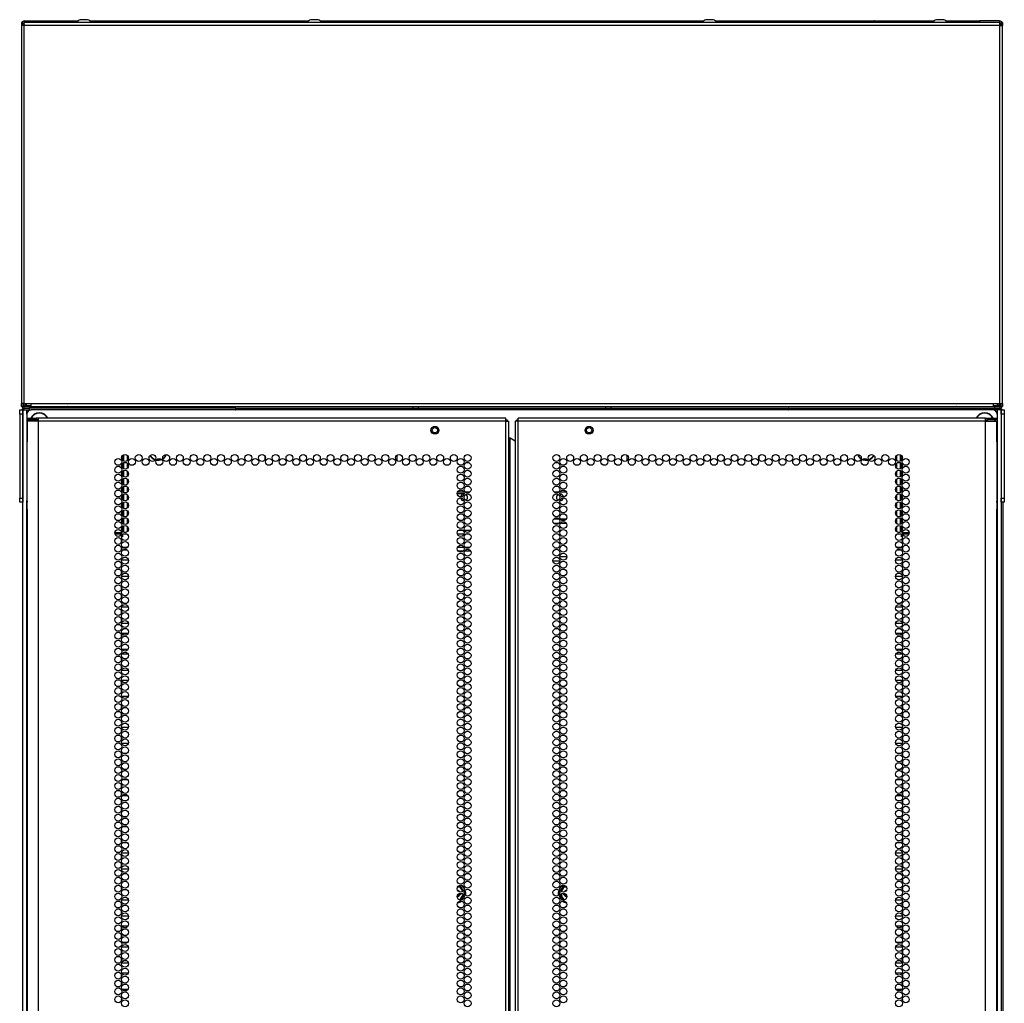
# Model space of a CAD drawing. Extents: x -169 to 90, y -65 to 174.
# Drawn here: x 66 to 90, y 81 to 104 of the extents above; entities that cross this region are included whole.
import ezdxf

# ---------------------------------------------------------------- set-up
doc = ezdxf.new("R2010")
doc.units = 0
doc.header["$MEASUREMENT"] = 0
doc.layers.add('TFR-TRI', color=7, linetype='CONTINUOUS')

msp = doc.modelspace()

# ---------------------------------------------------------------- linework, layer by layer
at = {"layer": 'TFR-TRI', "color": 3, "linetype": 'CONTINUOUS'}
for p, q in [((67.486, 104.309), (67.441, 104.309)), ((67.574, 104.309), (67.486, 104.309)), ((67.618, 104.309), (67.574, 104.309)), ((72.997, 104.309), (72.953, 104.309)), ((73.086, 104.309), (72.997, 104.309)), ((73.13, 104.309), (73.086, 104.309)), ((82.446, 104.309), (82.402, 104.309)), ((82.535, 104.309), (82.446, 104.309)), ((82.579, 104.309), (82.535, 104.309)), ((87.958, 104.309), (87.914, 104.309)), ((88.047, 104.309), (87.958, 104.309)), ((88.091, 104.309), (88.047, 104.309))]:
    msp.add_line(p, q, dxfattribs=at)
at = {"layer": 'TFR-TRI', "color": 46, "linetype": 'CONTINUOUS'}
for p, q in [((66.034, 104.24), (66.034, 104.17)), ((66.073, 104.24), (66.034, 104.24)), ((66.055, 104.17), (66.034, 104.17)), ((66.034, 104.17), (66.034, 95.134)), ((66.105, 104.17), (66.055, 104.17)), ((66.073, 104.24), (66.073, 104.17)), ((66.105, 104.22), (66.105, 104.24)), ((89.427, 104.24), (66.105, 104.24)), ((66.105, 104.17), (66.105, 104.22)), ((89.427, 104.17), (66.105, 104.17)), ((66.105, 95.134), (66.105, 104.17)), ((89.427, 104.22), (89.427, 104.24)), ((89.427, 104.17), (89.427, 104.22)), ((89.427, 95.134), (89.427, 104.17)), ((89.427, 104.17), (89.478, 104.17)), ((89.459, 104.24), (89.459, 104.17)), ((89.498, 104.24), (89.459, 104.24)), ((89.478, 104.17), (89.498, 104.17)), ((89.498, 104.24), (89.498, 104.17)), ((89.498, 95.134), (89.498, 104.17)), ((66.055, 95.134), (66.034, 95.134)), ((66.034, 95.063), (66.034, 95.134)), ((66.105, 95.134), (66.055, 95.134)), ((66.073, 95.134), (66.073, 95.063)), ((66.105, 95.134), (66.262, 95.134)), ((66.262, 95.134), (89.27, 95.134)), ((66.262, 95.134), (66.262, 95.084)), ((89.27, 95.134), (89.27, 95.084)), ((89.27, 95.134), (89.427, 95.134)), ((89.427, 95.134), (89.478, 95.134)), ((89.459, 95.063), (89.459, 95.134)), ((89.478, 95.134), (89.498, 95.134)), ((89.498, 95.134), (89.498, 95.063)), ((66.073, 95.063), (66.034, 95.063)), ((66.262, 95.084), (66.262, 95.063)), ((66.262, 95.063), (89.27, 95.063)), ((89.27, 95.084), (89.27, 95.063)), ((89.498, 95.063), (89.459, 95.063))]:
    msp.add_line(p, q, dxfattribs=at)
at = {"layer": 'TFR-TRI', "color": 173, "linetype": 'CONTINUOUS'}
for p, q in [((66.073, 104.209), (66.077, 104.209)), ((66.083, 104.209), (66.077, 104.209)), ((66.077, 104.209), (66.077, 104.17)), ((66.1, 104.209), (66.083, 104.209)), ((66.091, 104.209), (66.097, 104.244)), ((66.105, 104.209), (66.1, 104.209)), ((66.1, 104.209), (66.1, 104.201)), ((66.108, 104.24), (66.108, 104.28)), ((66.108, 104.28), (66.581, 104.28)), ((66.581, 104.28), (66.587, 104.28)), ((66.581, 104.24), (66.581, 104.28)), ((66.587, 104.24), (66.587, 104.28)), ((66.587, 104.28), (67.389, 104.28)), ((67.67, 104.28), (69.096, 104.28)), ((69.096, 104.28), (69.115, 104.28)), ((69.096, 104.28), (69.096, 104.24)), ((69.115, 104.24), (69.115, 104.28)), ((69.115, 104.28), (72.901, 104.28)), ((73.182, 104.28), (82.35, 104.28)), ((82.631, 104.28), (86.418, 104.28)), ((86.437, 104.28), (86.418, 104.28)), ((86.418, 104.28), (86.418, 104.24)), ((86.437, 104.24), (86.437, 104.28)), ((86.437, 104.28), (87.862, 104.28)), ((88.143, 104.28), (88.945, 104.28)), ((88.951, 104.28), (88.945, 104.28)), ((88.945, 104.28), (88.945, 104.24)), ((89.424, 104.28), (88.951, 104.28)), ((88.951, 104.28), (88.951, 104.24)), ((89.424, 104.28), (89.424, 104.24)), ((89.427, 104.209), (89.432, 104.209)), ((89.432, 104.201), (89.432, 104.209)), ((89.432, 104.209), (89.449, 104.209)), ((89.441, 104.209), (89.435, 104.244)), ((89.449, 104.209), (89.455, 104.209)), ((89.455, 104.17), (89.455, 104.209)), ((89.455, 104.209), (89.459, 104.209)), ((66.077, 95.134), (66.077, 95.101)), ((89.455, 95.101), (89.455, 95.134)), ((66.077, 95.089), (66.073, 95.089)), ((66.073, 13.588), (66.073, 94.979)), ((66.073, 94.979), (66.101, 94.979)), ((66.077, 95.101), (66.077, 95.089)), ((66.08, 95.089), (66.077, 95.089)), ((66.088, 95.089), (66.08, 95.089)), ((66.101, 94.979), (66.168, 94.979)), ((66.168, 94.88), (66.168, 94.979)), ((66.168, 94.979), (66.266, 94.979)), ((89.364, 94.979), (89.266, 94.979)), ((89.364, 94.979), (89.364, 94.88)), ((89.431, 94.979), (89.364, 94.979)), ((89.459, 94.979), (89.431, 94.979)), ((89.444, 95.089), (89.452, 95.089)), ((89.452, 95.089), (89.455, 95.089)), ((89.455, 95.089), (89.455, 95.101)), ((89.459, 95.089), (89.455, 95.089)), ((89.459, 94.979), (89.459, 13.588)), ((66.168, 13.686), (66.168, 92.813)), ((89.364, 92.813), (89.364, 13.686))]:
    msp.add_line(p, q, dxfattribs=at)
at = {"layer": 'TFR-TRI', "color": 44, "linetype": 'CONTINUOUS'}
for p, q in [((66.088, 104.201), (66.105, 104.201)), ((66.088, 104.201), (66.088, 104.193)), ((66.088, 104.193), (66.088, 104.17)), ((89.427, 104.201), (89.444, 104.201)), ((89.444, 104.201), (89.444, 104.193)), ((89.444, 104.193), (89.444, 104.17)), ((66.088, 95.089), (66.088, 95.134)), ((66.127, 95.089), (66.127, 95.134)), ((66.159, 95.089), (66.159, 95.134)), ((89.373, 95.089), (89.373, 95.134)), ((89.405, 95.134), (89.405, 95.089)), ((89.444, 95.089), (89.444, 95.134)), ((66.088, 95.089), (66.127, 95.089)), ((66.105, 95.058), (66.139, 95.058)), ((66.105, 95.018), (66.105, 95.058)), ((66.137, 95.089), (66.127, 95.089)), ((66.159, 95.089), (66.137, 95.089)), ((66.139, 95.058), (66.223, 95.058)), ((66.159, 95.089), (66.262, 95.089)), ((66.159, 95.089), (66.159, 95.067)), ((66.159, 95.067), (66.159, 95.058)), ((66.223, 95.058), (75.404, 95.058)), ((66.223, 95.058), (66.223, 95.018)), ((71.16, 95.018), (71.155, 95.018)), ((75.404, 95.018), (75.404, 95.058)), ((75.404, 95.058), (75.487, 95.058)), ((75.487, 95.058), (75.522, 95.058)), ((75.522, 95.058), (80.01, 95.058)), ((75.522, 95.058), (75.522, 95.018)), ((80.01, 95.058), (80.045, 95.058)), ((80.01, 95.018), (80.01, 95.058)), ((80.045, 95.058), (80.128, 95.058)), ((80.128, 95.058), (89.309, 95.058)), ((80.128, 95.058), (80.128, 95.018)), ((84.377, 95.018), (84.372, 95.018)), ((89.27, 95.089), (89.373, 95.089)), ((89.309, 95.058), (89.393, 95.058)), ((89.309, 95.018), (89.309, 95.058)), ((89.373, 95.089), (89.395, 95.089)), ((89.373, 95.089), (89.373, 95.067)), ((89.373, 95.067), (89.373, 95.058)), ((89.393, 95.058), (89.427, 95.058)), ((89.395, 95.089), (89.405, 95.089)), ((89.444, 95.089), (89.405, 95.089)), ((89.427, 95.058), (89.427, 95.018))]:
    msp.add_line(p, q, dxfattribs=at)
at = {"layer": 'TFR-TRI', "color": 124, "linetype": 'CONTINUOUS'}
for p, q in [((65.994, 94.95), (65.994, 94.979)), ((65.994, 94.979), (66.073, 94.979)), ((65.994, 94.881), (65.994, 94.95)), ((65.994, 94.881), (65.994, 92.873)), ((66.073, 94.881), (65.994, 94.881)), ((66.073, 94.979), (66.073, 94.95)), ((66.073, 94.95), (66.073, 94.881)), ((66.073, 94.881), (66.073, 92.873)), ((89.459, 94.979), (89.538, 94.979)), ((89.459, 94.95), (89.459, 94.979)), ((89.459, 94.881), (89.459, 94.95)), ((89.538, 94.881), (89.459, 94.881)), ((89.459, 94.881), (89.459, 92.873)), ((89.538, 94.979), (89.538, 94.95)), ((89.538, 94.95), (89.538, 94.881)), ((89.538, 94.881), (89.538, 92.873)), ((65.994, 92.803), (65.994, 92.873)), ((65.994, 92.873), (66.073, 92.873)), ((65.994, 92.774), (65.994, 92.803)), ((66.073, 92.774), (65.994, 92.774)), ((66.073, 92.873), (66.073, 92.803)), ((66.073, 92.803), (66.073, 92.774)), ((89.459, 92.873), (89.538, 92.873)), ((89.459, 92.803), (89.459, 92.873)), ((89.459, 92.774), (89.459, 92.803)), ((89.538, 92.774), (89.459, 92.774)), ((89.538, 92.873), (89.538, 92.803)), ((89.538, 92.803), (89.538, 92.774))]:
    msp.add_line(p, q, dxfattribs=at)
at = {"layer": 'TFR-TRI', "color": 83, "linetype": 'CONTINUOUS'}
for p, q in [((66.105, 94.979), (66.105, 95.018)), ((66.105, 95.018), (66.139, 95.018)), ((66.139, 95.018), (66.223, 95.018)), ((71.155, 95.018), (66.223, 95.018)), ((66.223, 95.018), (66.223, 94.979)), ((71.155, 95.018), (71.155, 94.979)), ((84.377, 95.018), (89.309, 95.018)), ((84.377, 94.979), (84.377, 95.018)), ((89.309, 95.018), (89.393, 95.018)), ((89.309, 94.979), (89.309, 95.018)), ((89.393, 95.018), (89.427, 95.018)), ((89.427, 95.018), (89.427, 94.979))]:
    msp.add_line(p, q, dxfattribs=at)
at = {"layer": 'TFR-TRI', "color": 183, "linetype": 'CONTINUOUS'}
for p, q in [((66.108, 95.066), (66.108, 95.089)), ((66.108, 95.058), (66.108, 95.066)), ((89.424, 95.066), (89.424, 95.089)), ((89.424, 95.058), (89.424, 95.066))]:
    msp.add_line(p, q, dxfattribs=at)
at = {"layer": 'TFR-TRI', "color": 215, "linetype": 'CONTINUOUS'}
for p, q in [((66.168, 94.881), (66.168, 92.814)), ((89.266, 94.979), (66.266, 94.979)), ((89.364, 94.881), (89.364, 92.814)), ((71.861, 93.79), (71.861, 93.875)), ((75.01, 93.894), (75.01, 93.771)), ((80.522, 93.771), (80.522, 93.894)), ((83.672, 93.875), (83.672, 93.79)), ((76.617, 93.01), (76.462, 93.01)), ((76.752, 93.01), (76.654, 93.01)), ((78.878, 93.01), (78.78, 93.01)), ((79.07, 93.01), (78.915, 93.01))]:
    msp.add_line(p, q, dxfattribs=at)
at = {"layer": 'TFR-TRI', "color": 150, "linetype": 'CONTINUOUS'}
for p, q in [((71.16, 95.018), (84.372, 95.018)), ((71.16, 94.979), (71.16, 95.018)), ((84.372, 94.979), (84.372, 95.018))]:
    msp.add_line(p, q, dxfattribs=at)
at = {"layer": 'TFR-TRI', "color": 22, "linetype": 'CONTINUOUS'}
for p, q in [((66.172, 94.781), (66.235, 94.781)), ((66.172, 94.741), (66.172, 94.781)), ((66.235, 94.741), (66.172, 94.741)), ((66.208, 94.71), (66.172, 94.71)), ((66.172, 94.71), (66.172, 94.282)), ((66.309, 94.71), (66.208, 94.71)), ((66.235, 94.781), (66.388, 94.781)), ((66.388, 94.741), (66.235, 94.741)), ((66.447, 94.71), (66.309, 94.71)), ((66.447, 94.781), (66.388, 94.781)), ((66.388, 94.781), (66.388, 94.741)), ((66.447, 94.741), (66.388, 94.741)), ((66.447, 94.76), (66.447, 94.781)), ((77.616, 94.781), (66.447, 94.781)), ((66.447, 94.71), (66.447, 94.76)), ((77.616, 94.71), (66.447, 94.71)), ((66.447, 12.995), (66.447, 94.71)), ((77.616, 94.76), (77.616, 94.781)), ((77.616, 94.71), (77.616, 94.76)), ((77.616, 12.995), (77.616, 94.71)), ((77.616, 94.71), (77.667, 94.71)), ((77.667, 94.71), (77.687, 94.71)), ((77.687, 12.995), (77.687, 94.71)), ((77.866, 94.71), (77.845, 94.71)), ((77.845, 94.71), (77.845, 12.995)), ((77.916, 94.71), (77.866, 94.71)), ((77.916, 94.76), (77.916, 94.781)), ((89.085, 94.781), (77.916, 94.781)), ((77.916, 94.71), (77.916, 94.76)), ((89.085, 94.71), (77.916, 94.71)), ((77.916, 12.995), (77.916, 94.71)), ((89.085, 94.76), (89.085, 94.781)), ((89.085, 94.781), (89.144, 94.781)), ((89.085, 94.71), (89.085, 94.76)), ((89.085, 94.741), (89.144, 94.741)), ((89.085, 12.995), (89.085, 94.71)), ((89.085, 94.71), (89.223, 94.71)), ((89.144, 94.781), (89.297, 94.781)), ((89.144, 94.741), (89.144, 94.781)), ((89.297, 94.741), (89.144, 94.741)), ((89.223, 94.71), (89.324, 94.71)), ((89.297, 94.781), (89.361, 94.781)), ((89.361, 94.741), (89.297, 94.741)), ((89.324, 94.71), (89.361, 94.71)), ((89.361, 94.781), (89.361, 94.741)), ((89.361, 94.282), (89.361, 94.71)), ((66.172, 94.282), (66.172, 94.265)), ((66.172, 94.265), (66.174, 94.243)), ((66.174, 94.243), (66.174, 94.214)), ((66.174, 92.604), (66.174, 94.214)), ((77.687, 94.316), (77.697, 94.316)), ((77.697, 94.316), (77.719, 94.316)), ((77.719, 13.389), (77.719, 94.316)), ((77.719, 94.316), (77.845, 94.243)), ((89.358, 94.24), (89.36, 94.263)), ((89.358, 94.214), (89.358, 94.24)), ((89.358, 94.214), (89.358, 92.604)), ((89.36, 94.263), (89.361, 94.282)), ((66.174, 92.578), (66.172, 92.555)), ((66.172, 92.555), (66.172, 92.535)), ((66.172, 92.535), (66.172, 12.995)), ((66.174, 92.604), (66.174, 92.578)), ((89.358, 92.575), (89.358, 92.604)), ((89.36, 92.552), (89.358, 92.575)), ((89.361, 92.535), (89.36, 92.552)), ((89.361, 12.995), (89.361, 92.535))]:
    msp.add_line(p, q, dxfattribs=at)
at = {"layer": 'TFR-TRI', "color": 58, "linetype": 'CONTINUOUS'}
for p, q in [((77.616, 94.741), (77.639, 94.741)), ((77.639, 94.741), (77.648, 94.741)), ((77.648, 94.741), (77.648, 94.709)), ((77.884, 94.709), (77.884, 94.741)), ((77.884, 94.741), (77.893, 94.741)), ((77.893, 94.741), (77.916, 94.741))]:
    msp.add_line(p, q, dxfattribs=at)
at = {"layer": 'TFR-TRI', "color": 151, "linetype": 'CONTINUOUS'}
for p, q in [((68.455, 93.775), (68.455, 93.891)), ((68.486, 93.755), (68.486, 93.911)), ((68.486, 93.566), (68.486, 93.722)), ((68.565, 93.898), (68.565, 93.768)), ((68.565, 93.709), (68.565, 93.579)), ((86.967, 93.768), (86.967, 93.898)), ((86.967, 93.579), (86.967, 93.709)), ((87.046, 93.911), (87.046, 93.755)), ((87.046, 93.722), (87.046, 93.566)), ((87.077, 93.775), (87.077, 93.891)), ((68.455, 93.586), (68.455, 93.702)), ((68.455, 93.397), (68.455, 93.513)), ((68.486, 93.377), (68.486, 93.533)), ((68.565, 93.52), (68.565, 93.39)), ((86.967, 93.39), (86.967, 93.52)), ((87.046, 93.533), (87.046, 93.377)), ((87.077, 93.586), (87.077, 93.702)), ((87.077, 93.397), (87.077, 93.513)), ((68.455, 93.208), (68.455, 93.324)), ((68.486, 93.188), (68.486, 93.344)), ((68.565, 93.331), (68.565, 93.201)), ((86.967, 93.201), (86.967, 93.331)), ((87.046, 93.344), (87.046, 93.188)), ((87.077, 93.208), (87.077, 93.324)), ((68.455, 93.019), (68.455, 93.135)), ((68.486, 92.999), (68.486, 93.155)), ((68.565, 93.142), (68.565, 93.012)), ((86.967, 93.012), (86.967, 93.142)), ((87.046, 93.155), (87.046, 92.999)), ((87.077, 93.019), (87.077, 93.135)), ((68.455, 92.83), (68.455, 92.946)), ((68.486, 92.81), (68.486, 92.966)), ((68.486, 92.621), (68.486, 92.777)), ((68.565, 92.953), (68.565, 92.823)), ((68.565, 92.764), (68.565, 92.634)), ((86.967, 92.823), (86.967, 92.953)), ((86.967, 92.634), (86.967, 92.764)), ((87.046, 92.966), (87.046, 92.81)), ((87.046, 92.777), (87.046, 92.621)), ((87.077, 92.83), (87.077, 92.946)), ((68.455, 92.641), (68.455, 92.757)), ((68.455, 92.452), (68.455, 92.568)), ((68.486, 92.432), (68.486, 92.588)), ((68.565, 92.575), (68.565, 92.445)), ((86.967, 92.445), (86.967, 92.575)), ((87.046, 92.588), (87.046, 92.432)), ((87.077, 92.641), (87.077, 92.757)), ((87.077, 92.452), (87.077, 92.568)), ((68.455, 92.263), (68.455, 92.379)), ((68.486, 92.243), (68.486, 92.399)), ((68.565, 92.386), (68.565, 92.256)), ((86.967, 92.256), (86.967, 92.386)), ((87.046, 92.399), (87.046, 92.243)), ((87.077, 92.263), (87.077, 92.379)), ((68.455, 92.074), (68.455, 92.19)), ((68.486, 92.054), (68.486, 92.21)), ((68.565, 92.197), (68.565, 92.067)), ((86.967, 92.067), (86.967, 92.197)), ((87.046, 92.21), (87.046, 92.054)), ((87.077, 92.074), (87.077, 92.19)), ((68.269, 92.052), (68.432, 92.052)), ((68.269, 92.021), (68.431, 92.021)), ((68.455, 91.942), (68.431, 91.942)), ((68.455, 92.001), (68.455, 91.942)), ((68.536, 92.052), (68.492, 92.052)), ((87.04, 92.052), (86.996, 92.052)), ((87.077, 91.942), (87.077, 92.001)), ((87.101, 91.942), (87.077, 91.942)), ((87.1, 92.052), (87.263, 92.052)), ((87.101, 92.021), (87.263, 92.021)), ((76.48, 83.589), (76.524, 83.589)), ((76.524, 83.589), (76.525, 83.589)), ((76.525, 83.589), (76.535, 83.587)), ((76.535, 83.587), (76.543, 83.582)), ((76.543, 83.582), (76.549, 83.574)), ((78.983, 83.575), (78.99, 83.583)), ((78.99, 83.583), (78.999, 83.587)), ((78.999, 83.587), (79.008, 83.589)), ((79.008, 83.589), (79.038, 83.589)), ((79.038, 83.589), (79.054, 83.589)), ((76.529, 83.568), (76.465, 83.569)), ((76.469, 83.576), (76.525, 83.576)), ((76.522, 83.397), (76.501, 83.397)), ((76.522, 83.397), (76.529, 83.397)), ((76.525, 83.576), (76.527, 83.574)), ((76.527, 83.574), (76.529, 83.568)), ((76.529, 83.568), (76.535, 83.57)), ((76.555, 83.524), (76.529, 83.568)), ((76.529, 83.397), (76.537, 83.398)), ((76.535, 83.57), (76.538, 83.569)), ((76.537, 83.398), (76.545, 83.403)), ((76.538, 83.569), (76.581, 83.493)), ((76.545, 83.403), (76.55, 83.41)), ((76.549, 83.574), (76.564, 83.548)), ((76.614, 83.378), (76.549, 83.266)), ((76.55, 83.41), (76.552, 83.417)), ((76.552, 83.417), (76.552, 83.425)), ((76.575, 83.489), (76.555, 83.524)), ((76.564, 83.548), (76.602, 83.482)), ((76.569, 83.34), (76.601, 83.398)), ((76.587, 83.468), (76.575, 83.489)), ((76.606, 83.39), (76.576, 83.337)), ((76.581, 83.493), (76.594, 83.472)), ((76.621, 83.449), (76.63, 83.435)), ((76.63, 83.435), (76.63, 83.434)), ((76.63, 83.434), (76.633, 83.424)), ((76.633, 83.414), (76.63, 83.405)), ((76.633, 83.424), (76.633, 83.414)), ((78.899, 83.426), (78.902, 83.435)), ((78.899, 83.416), (78.899, 83.426)), ((78.902, 83.406), (78.899, 83.416)), ((78.902, 83.435), (78.91, 83.447)), ((78.902, 83.405), (78.902, 83.406)), ((78.968, 83.292), (78.918, 83.378)), ((78.951, 83.347), (78.926, 83.389)), ((78.929, 83.481), (78.983, 83.574)), ((78.931, 83.397), (78.957, 83.351)), ((78.939, 83.473), (78.956, 83.503)), ((78.963, 83.5), (78.945, 83.468)), ((78.994, 83.271), (78.951, 83.347)), ((78.956, 83.503), (78.994, 83.569)), ((78.957, 83.351), (78.977, 83.316)), ((79.004, 83.568), (78.963, 83.5)), ((78.981, 83.426), (78.98, 83.423)), ((78.98, 83.423), (78.98, 83.415)), ((78.98, 83.415), (78.983, 83.409)), ((78.983, 83.574), (78.983, 83.575)), ((78.983, 83.409), (78.987, 83.403)), ((78.987, 83.403), (78.993, 83.399)), ((78.993, 83.399), (79, 83.397)), ((78.994, 83.569), (78.997, 83.57)), ((78.997, 83.57), (79.004, 83.568)), ((79, 83.397), (79.003, 83.397)), ((79.003, 83.397), (79.01, 83.397)), ((79.005, 83.574), (79.004, 83.568)), ((79.055, 83.569), (79.004, 83.568)), ((79.007, 83.576), (79.005, 83.574)), ((79.007, 83.576), (79.062, 83.576)), ((79.031, 83.397), (79.01, 83.397)), ((79.067, 83.569), (79.055, 83.569)), ((76.501, 83.272), (76.529, 83.272)), ((76.527, 83.266), (76.525, 83.264)), ((76.529, 83.272), (76.527, 83.266)), ((76.529, 83.272), (76.569, 83.34)), ((76.529, 83.272), (76.535, 83.27)), ((76.535, 83.27), (76.538, 83.271)), ((76.576, 83.337), (76.538, 83.271)), ((78.983, 83.266), (78.968, 83.292)), ((78.977, 83.316), (79.004, 83.272)), ((78.985, 83.263), (78.983, 83.266)), ((78.994, 83.271), (78.997, 83.27)), ((78.997, 83.27), (79.004, 83.272)), ((79.004, 83.272), (79.029, 83.272)), ((79.004, 83.272), (79.005, 83.266)), ((79.005, 83.266), (79.007, 83.264))]:
    msp.add_line(p, q, dxfattribs=at)
at = {"layer": 'TFR-TRI', "color": 252, "linetype": 'CONTINUOUS'}
for p, q in [((76.671, 93.007), (76.668, 93.01)), ((76.67, 93.001), (76.671, 93.007)), ((76.672, 93.01), (76.671, 93.007)), ((76.621, 92.971), (76.457, 92.971))]:
    msp.add_line(p, q, dxfattribs=at)
at = {"layer": 'TFR-TRI', "color": 155, "linetype": 'CONTINUOUS'}
for p, q in [((68.565, 92.885), (68.597, 92.885)), ((68.57, 92.638), (68.565, 92.638)), ((68.565, 92.261), (68.57, 92.261)), ((68.424, 91.887), (68.424, 91.81)), ((68.559, 92.012), (68.469, 92.012)), ((68.424, 91.698), (68.424, 91.635)), ((68.424, 91.635), (68.429, 91.635)), ((68.469, 91.635), (68.559, 91.635)), ((68.596, 91.386), (68.432, 91.386)), ((68.424, 91.32), (68.424, 91.243)), ((68.424, 91.131), (68.424, 91.054)), ((68.432, 90.888), (68.424, 90.888)), ((68.424, 90.888), (68.424, 90.865)), ((68.432, 91.009), (68.596, 91.009)), ((68.538, 90.888), (68.49, 90.888)), ((68.424, 90.753), (68.424, 90.677)), ((68.424, 90.564), (68.424, 90.511)), ((68.424, 90.511), (68.432, 90.511)), ((68.491, 90.511), (68.537, 90.511)), ((68.424, 90.186), (68.424, 90.11)), ((68.594, 90.262), (68.434, 90.262)), ((68.424, 89.997), (68.424, 89.921)), ((68.434, 89.885), (68.594, 89.885)), ((68.424, 89.619), (68.424, 89.543)), ((68.587, 89.636), (68.441, 89.636)), ((68.424, 89.43), (68.424, 89.354)), ((68.441, 89.259), (68.587, 89.259)), ((68.424, 89.052), (68.424, 88.976)), ((68.591, 89.138), (68.437, 89.138)), ((68.424, 88.863), (68.424, 88.787)), ((68.437, 88.761), (68.591, 88.761)), ((68.424, 88.485), (68.424, 88.409)), ((68.424, 88.296), (68.424, 88.22)), ((68.591, 88.512), (68.437, 88.512)), ((68.437, 88.135), (68.591, 88.135)), ((68.433, 87.886), (68.424, 87.886)), ((68.424, 87.886), (68.424, 87.842)), ((68.424, 87.729), (68.424, 87.653)), ((68.424, 87.54), (68.424, 87.509)), ((68.424, 87.509), (68.433, 87.509)), ((68.424, 87.351), (68.424, 87.275)), ((68.594, 87.388), (68.434, 87.388)), ((68.424, 87.162), (68.424, 87.086)), ((68.434, 87.011), (68.594, 87.011)), ((68.431, 86.762), (68.424, 86.762)), ((68.424, 86.762), (68.424, 86.708)), ((68.54, 86.762), (68.488, 86.762)), ((68.424, 86.595), (68.424, 86.519)), ((68.424, 86.406), (68.424, 86.385)), ((68.424, 86.385), (68.431, 86.385)), ((68.487, 86.385), (68.541, 86.385)), ((68.424, 86.029), (68.424, 85.952)), ((68.579, 86.136), (68.449, 86.136)), ((68.424, 85.84), (68.424, 85.763)), ((68.45, 85.759), (68.579, 85.759)), ((68.429, 85.638), (68.424, 85.638)), ((68.424, 85.638), (68.424, 85.574)), ((68.56, 85.638), (68.468, 85.638)), ((68.424, 85.462), (68.424, 85.385)), ((68.424, 85.273), (68.424, 85.261)), ((68.424, 85.261), (68.429, 85.261)), ((68.467, 85.261), (68.561, 85.261)), ((68.426, 85.012), (68.424, 85.012)), ((68.424, 85.012), (68.424, 85.007)), ((68.569, 85.012), (68.459, 85.012)), ((68.424, 84.895), (68.424, 84.818)), ((68.424, 84.706), (68.424, 84.635)), ((68.424, 84.635), (68.426, 84.635)), ((68.459, 84.635), (68.569, 84.635)), ((68.424, 84.328), (68.424, 84.251)), ((68.597, 84.386), (68.431, 84.386)), ((68.424, 84.139), (68.424, 84.062)), ((68.43, 83.888), (68.424, 83.888)), ((68.424, 83.888), (68.424, 83.873)), ((68.431, 84.009), (68.597, 84.009)), ((68.556, 83.888), (68.472, 83.888)), ((68.424, 83.761), (68.424, 83.684)), ((68.424, 83.572), (68.424, 83.511)), ((68.424, 83.511), (68.43, 83.511)), ((68.472, 83.511), (68.556, 83.511)), ((68.424, 83.194), (68.424, 83.117)), ((68.596, 83.262), (68.432, 83.262)), ((68.424, 83.005), (68.424, 82.929)), ((68.432, 82.885), (68.596, 82.885)), ((68.424, 82.627), (68.424, 82.551)), ((68.424, 82.438), (68.424, 82.362)), ((68.582, 82.636), (68.446, 82.636)), ((68.446, 82.259), (68.582, 82.259)), ((68.424, 82.06), (68.424, 81.984)), ((68.594, 82.138), (68.434, 82.138)), ((68.424, 81.871), (68.424, 81.795)), ((68.434, 81.761), (68.594, 81.761)), ((68.424, 81.493), (68.424, 81.417)), ((68.588, 81.512), (68.44, 81.512)), ((68.424, 81.304), (68.424, 81.228)), ((68.44, 81.135), (68.588, 81.135)), ((68.433, 80.886), (68.424, 80.886)), ((68.424, 80.886), (68.424, 80.85))]:
    msp.add_line(p, q, dxfattribs=at)
at = {"layer": 'TFR-TRI', "color": 253, "linetype": 'CONTINUOUS'}
for p, q in [((86.967, 92.885), (86.935, 92.885)), ((86.967, 92.638), (86.962, 92.638)), ((86.962, 92.261), (86.967, 92.261)), ((87.063, 92.012), (86.973, 92.012)), ((87.108, 91.81), (87.108, 91.887)), ((86.973, 91.635), (87.063, 91.635)), ((87.103, 91.635), (87.108, 91.635)), ((87.108, 91.635), (87.108, 91.698)), ((87.1, 91.386), (86.936, 91.386)), ((87.108, 91.243), (87.108, 91.32)), ((87.108, 91.054), (87.108, 91.131)), ((86.936, 91.009), (87.1, 91.009)), ((87.042, 90.888), (86.994, 90.888)), ((87.108, 90.888), (87.101, 90.888)), ((87.108, 90.865), (87.108, 90.888)), ((87.108, 90.677), (87.108, 90.753)), ((86.995, 90.511), (87.041, 90.511)), ((87.1, 90.511), (87.108, 90.511)), ((87.108, 90.511), (87.108, 90.564)), ((87.098, 90.262), (86.938, 90.262)), ((87.108, 90.11), (87.108, 90.186)), ((87.108, 89.921), (87.108, 89.997)), ((86.938, 89.885), (87.098, 89.885)), ((87.091, 89.636), (86.945, 89.636)), ((87.108, 89.543), (87.108, 89.619)), ((86.945, 89.259), (87.091, 89.259)), ((87.108, 89.354), (87.108, 89.43)), ((87.095, 89.138), (86.941, 89.138)), ((87.108, 88.976), (87.108, 89.052)), ((86.941, 88.761), (87.095, 88.761)), ((87.108, 88.787), (87.108, 88.863)), ((87.095, 88.512), (86.941, 88.512)), ((87.108, 88.409), (87.108, 88.485)), ((87.108, 88.22), (87.108, 88.296)), ((86.941, 88.135), (87.095, 88.135)), ((87.108, 87.886), (87.099, 87.886)), ((87.108, 87.842), (87.108, 87.886)), ((87.108, 87.653), (87.108, 87.729)), ((87.098, 87.388), (86.938, 87.388)), ((87.099, 87.509), (87.108, 87.509)), ((87.108, 87.509), (87.108, 87.54)), ((87.108, 87.275), (87.108, 87.351)), ((87.108, 87.086), (87.108, 87.162)), ((86.938, 87.011), (87.098, 87.011)), ((87.044, 86.762), (86.992, 86.762)), ((87.108, 86.762), (87.101, 86.762)), ((87.108, 86.708), (87.108, 86.762)), ((87.108, 86.519), (87.108, 86.595)), ((87.108, 86.385), (87.108, 86.406)), ((86.991, 86.385), (87.045, 86.385)), ((87.101, 86.385), (87.108, 86.385)), ((87.083, 86.136), (86.953, 86.136)), ((87.108, 85.952), (87.108, 86.029)), ((86.954, 85.759), (87.082, 85.759)), ((87.108, 85.763), (87.108, 85.84)), ((87.064, 85.638), (86.972, 85.638)), ((87.108, 85.638), (87.103, 85.638)), ((87.108, 85.574), (87.108, 85.638)), ((86.971, 85.261), (87.065, 85.261)), ((87.103, 85.261), (87.108, 85.261)), ((87.108, 85.385), (87.108, 85.462)), ((87.108, 85.261), (87.108, 85.273)), ((87.073, 85.012), (86.963, 85.012)), ((87.108, 85.012), (87.106, 85.012)), ((87.108, 85.007), (87.108, 85.012)), ((87.108, 84.818), (87.108, 84.895)), ((86.963, 84.635), (87.073, 84.635)), ((87.106, 84.635), (87.108, 84.635)), ((87.108, 84.635), (87.108, 84.706)), ((87.101, 84.386), (86.935, 84.386)), ((87.108, 84.251), (87.108, 84.328)), ((87.108, 84.062), (87.108, 84.139)), ((86.935, 84.009), (87.101, 84.009)), ((87.06, 83.888), (86.976, 83.888)), ((87.108, 83.888), (87.102, 83.888)), ((87.108, 83.873), (87.108, 83.888)), ((87.108, 83.684), (87.108, 83.761)), ((86.976, 83.511), (87.06, 83.511)), ((87.102, 83.511), (87.108, 83.511)), ((87.108, 83.511), (87.108, 83.572)), ((87.1, 83.262), (86.936, 83.262)), ((87.108, 83.117), (87.108, 83.194)), ((86.936, 82.885), (87.1, 82.885)), ((87.108, 82.929), (87.108, 83.005)), ((87.086, 82.636), (86.95, 82.636)), ((87.108, 82.551), (87.108, 82.627)), ((87.108, 82.362), (87.108, 82.438)), ((86.95, 82.259), (87.086, 82.259)), ((87.098, 82.138), (86.938, 82.138)), ((87.108, 81.984), (87.108, 82.06)), ((86.938, 81.761), (87.098, 81.761)), ((87.108, 81.795), (87.108, 81.871)), ((87.092, 81.512), (86.944, 81.512)), ((87.108, 81.417), (87.108, 81.493)), ((87.108, 81.228), (87.108, 81.304)), ((86.944, 81.135), (87.092, 81.135)), ((87.108, 80.886), (87.099, 80.886)), ((87.108, 80.85), (87.108, 80.886))]:
    msp.add_line(p, q, dxfattribs=at)
at = {"layer": 'TFR-TRI', "color": 11, "linetype": 'CONTINUOUS'}
msp.add_line((89.509, 13.61), (89.509, 92.773), dxfattribs=at)
at = {"layer": 'TFR-TRI', "color": 140, "linetype": 'CONTINUOUS'}
for p, q in [((78.895, 92.37), (78.763, 92.37)), ((79.062, 92.37), (78.924, 92.37)), ((78.76, 92.276), (78.898, 92.276)), ((78.926, 92.276), (79.059, 92.276)), ((78.747, 91.37), (78.912, 91.37)), ((79.075, 91.465), (78.91, 91.465))]:
    msp.add_line(p, q, dxfattribs=at)
at = {"layer": 'TFR-TRI', "color": 12, "linetype": 'CONTINUOUS'}
for p, q in [((76.492, 92.105), (76.587, 92.105)), ((76.625, 92.105), (76.781, 92.105)), ((68.562, 92.011), (68.467, 92.011)), ((76.618, 92.011), (76.461, 92.011)), ((76.751, 92.011), (76.656, 92.011)), ((87.065, 92.011), (86.97, 92.011)), ((68.452, 91.7), (68.577, 91.7)), ((76.467, 91.7), (76.612, 91.7)), ((76.602, 91.605), (76.477, 91.605)), ((76.776, 91.605), (76.631, 91.605)), ((76.641, 91.7), (76.766, 91.7)), ((86.955, 91.7), (87.08, 91.7))]:
    msp.add_line(p, q, dxfattribs=at)
at = {"layer": 'TFR-TRI', "color": 5, "linetype": 'CONTINUOUS'}
for centre, radius in [((75.923, 94.493), 0.094), ((75.923, 94.493), 0.064), ((79.609, 94.493), 0.094), ((79.609, 94.493), 0.064)]:
    msp.add_circle(centre, radius, dxfattribs=at)
at = {"layer": 'TFR-TRI', "color": 22, "linetype": 'CONTINUOUS'}
for centre in [(68.35, 93.738), (68.514, 93.833), (68.514, 93.644), (68.678, 93.738), (68.842, 93.833), (69.005, 93.738), (69.169, 93.833), (69.333, 93.738), (69.497, 93.833), (69.66, 93.738), (69.824, 93.833), (69.988, 93.738), (70.152, 93.833), (70.316, 93.738), (70.479, 93.833), (70.643, 93.738), (70.807, 93.833), (70.971, 93.738), (71.135, 93.833), (71.298, 93.738), (71.462, 93.833), (71.626, 93.738), (71.79, 93.833), (71.953, 93.738), (72.117, 93.833), (72.281, 93.738), (72.445, 93.833), (72.609, 93.738), (72.772, 93.833), (72.936, 93.738), (73.1, 93.833), (73.264, 93.738), (73.427, 93.833), (73.591, 93.738), (73.755, 93.833), (73.919, 93.738), (74.083, 93.833), (74.246, 93.738), (74.41, 93.833), (74.574, 93.738), (74.738, 93.833), (74.901, 93.738), (75.065, 93.833), (75.229, 93.738), (75.393, 93.833), (75.557, 93.738), (75.72, 93.833), (75.884, 93.738), (76.048, 93.833), (76.212, 93.738), (76.375, 93.833), (76.539, 93.738), (76.703, 93.833), (76.703, 93.644), (78.829, 93.833), (78.829, 93.644), (78.993, 93.738), (79.157, 93.833), (79.32, 93.738), (79.484, 93.833), (79.648, 93.738), (79.812, 93.833), (79.975, 93.738), (80.139, 93.833), (80.303, 93.738), (80.467, 93.833), (80.631, 93.738), (80.794, 93.833), (80.958, 93.738), (81.122, 93.833), (81.286, 93.738), (81.449, 93.833), (81.613, 93.738), (81.777, 93.833), (81.941, 93.738), (82.105, 93.833), (82.268, 93.738), (82.432, 93.833), (82.596, 93.738), (82.76, 93.833), (82.923, 93.738), (83.087, 93.833), (83.251, 93.738), (83.415, 93.833), (83.579, 93.738), (83.742, 93.833), (83.906, 93.738), (84.07, 93.833), (84.234, 93.738), (84.398, 93.833), (84.561, 93.738), (84.725, 93.833), (84.889, 93.738), (85.053, 93.833), (85.216, 93.738), (85.38, 93.833), (85.544, 93.738), (85.708, 93.833), (85.872, 93.738), (86.035, 93.833), (86.199, 93.738), (86.363, 93.833), (86.527, 93.738), (86.69, 93.833), (86.854, 93.738), (87.018, 93.833), (87.018, 93.644), (87.182, 93.738), (68.35, 93.549), (68.514, 93.455), (76.539, 93.549), (76.703, 93.455), (78.829, 93.455), (78.993, 93.549), (87.018, 93.455), (87.182, 93.549), (68.35, 93.36), (68.35, 93.171), (68.514, 93.266), (76.539, 93.36), (76.539, 93.171), (76.703, 93.266), (78.829, 93.266), (78.993, 93.36), (78.993, 93.171), (87.018, 93.266), (87.182, 93.36), (87.182, 93.171), (68.35, 92.982), (68.514, 93.077), (76.539, 92.982), (76.703, 93.077), (78.829, 93.077), (78.993, 92.982), (87.018, 93.077), (87.182, 92.982), (68.35, 92.793), (68.514, 92.888), (68.514, 92.699), (76.539, 92.793), (76.703, 92.888), (76.703, 92.699), (78.829, 92.888), (78.829, 92.699), (78.993, 92.793), (87.018, 92.888), (87.018, 92.699), (87.182, 92.793), (68.35, 92.604), (68.514, 92.51), (76.539, 92.604), (76.703, 92.51), (78.829, 92.51), (78.993, 92.604), (87.018, 92.51), (87.182, 92.604), (68.35, 92.416), (68.35, 92.227), (68.514, 92.321), (76.539, 92.416), (76.539, 92.227), (76.703, 92.321), (78.829, 92.321), (78.993, 92.416), (78.993, 92.227), (87.018, 92.321), (87.182, 92.416), (87.182, 92.227), (68.35, 92.038), (68.514, 92.132), (76.539, 92.038), (76.703, 92.132), (78.829, 92.132), (78.993, 92.038), (87.018, 92.132), (87.182, 92.038), (68.35, 91.849), (68.514, 91.943), (68.514, 91.754), (76.539, 91.849), (76.703, 91.943), (76.703, 91.754), (78.829, 91.943), (78.829, 91.754), (78.993, 91.849), (87.018, 91.943), (87.018, 91.754), (87.182, 91.849), (68.35, 91.66), (68.514, 91.565), (76.539, 91.66), (76.703, 91.565), (78.829, 91.565), (78.993, 91.66), (87.018, 91.565), (87.182, 91.66), (68.35, 91.471), (68.35, 91.282), (68.514, 91.376), (76.539, 91.471), (76.539, 91.282), (76.703, 91.376), (78.829, 91.376), (78.993, 91.471), (78.993, 91.282), (87.018, 91.376), (87.182, 91.471), (87.182, 91.282), (68.35, 91.093), (68.514, 91.187), (76.539, 91.093), (76.703, 91.187), (78.829, 91.187), (78.993, 91.093), (87.018, 91.187), (87.182, 91.093), (68.35, 90.904), (68.514, 90.998), (68.514, 90.809), (76.539, 90.904), (76.703, 90.998), (76.703, 90.809), (78.829, 90.998), (78.829, 90.809), (78.993, 90.904), (87.018, 90.998), (87.018, 90.809), (87.182, 90.904), (68.35, 90.715), (68.514, 90.62), (76.539, 90.715), (76.703, 90.62), (78.829, 90.62), (78.993, 90.715), (87.018, 90.62), (87.182, 90.715), (68.35, 90.526), (68.35, 90.337), (68.514, 90.431), (76.539, 90.526), (76.539, 90.337), (76.703, 90.431), (78.829, 90.431), (78.993, 90.526), (78.993, 90.337), (87.018, 90.431), (87.182, 90.526), (87.182, 90.337), (68.35, 90.148), (68.514, 90.242), (76.539, 90.148), (76.703, 90.242), (78.829, 90.242), (78.993, 90.148), (87.018, 90.242), (87.182, 90.148), (68.35, 89.959), (68.514, 90.053), (68.514, 89.864), (76.539, 89.959), (76.703, 90.053), (76.703, 89.864), (78.829, 90.053), (78.829, 89.864), (78.993, 89.959), (87.018, 90.053), (87.018, 89.864), (87.182, 89.959), (68.35, 89.77), (68.514, 89.675), (76.539, 89.77), (76.703, 89.675), (78.829, 89.675), (78.993, 89.77), (87.018, 89.675), (87.182, 89.77), (68.35, 89.581), (68.35, 89.392), (68.514, 89.486), (76.539, 89.581), (76.539, 89.392), (76.703, 89.486), (78.829, 89.486), (78.993, 89.581), (78.993, 89.392), (87.018, 89.486), (87.182, 89.581), (87.182, 89.392), (68.35, 89.203), (68.514, 89.297), (76.539, 89.203), (76.703, 89.297), (78.829, 89.297), (78.993, 89.203), (87.018, 89.297), (87.182, 89.203), (68.35, 89.014), (68.514, 89.108), (68.514, 88.919), (76.539, 89.014), (76.703, 89.108), (76.703, 88.919), (78.829, 89.108), (78.829, 88.919), (78.993, 89.014), (87.018, 89.108), (87.018, 88.919), (87.182, 89.014), (68.35, 88.825), (68.514, 88.73), (76.539, 88.825), (76.703, 88.73), (78.829, 88.73), (78.993, 88.825), (87.018, 88.73), (87.182, 88.825), (68.35, 88.636), (68.35, 88.447), (68.514, 88.541), (76.539, 88.636), (76.539, 88.447), (76.703, 88.541), (78.829, 88.541), (78.993, 88.636), (78.993, 88.447), (87.018, 88.541), (87.182, 88.636), (87.182, 88.447), (68.35, 88.258), (68.514, 88.353), (76.539, 88.258), (76.703, 88.353), (78.829, 88.353), (78.993, 88.258), (87.018, 88.353), (87.182, 88.258), (68.35, 88.069), (68.514, 88.164), (68.514, 87.975), (76.539, 88.069), (76.703, 88.164), (76.703, 87.975), (78.829, 88.164), (78.829, 87.975), (78.993, 88.069), (87.018, 88.164), (87.018, 87.975), (87.182, 88.069), (68.35, 87.88), (68.514, 87.786), (76.539, 87.88), (76.703, 87.786), (78.829, 87.786), (78.993, 87.88), (87.018, 87.786), (87.182, 87.88), (68.35, 87.691), (68.35, 87.502), (68.514, 87.597), (76.539, 87.691), (76.539, 87.502), (76.703, 87.597), (78.829, 87.597), (78.993, 87.691), (78.993, 87.502), (87.018, 87.597), (87.182, 87.691), (87.182, 87.502), (68.35, 87.313), (68.514, 87.408), (76.539, 87.313), (76.703, 87.408), (78.829, 87.408), (78.993, 87.313), (87.018, 87.408), (87.182, 87.313), (68.35, 87.124), (68.514, 87.219), (68.514, 87.03), (76.539, 87.124), (76.703, 87.219), (76.703, 87.03), (78.829, 87.219), (78.829, 87.03), (78.993, 87.124), (87.018, 87.219), (87.018, 87.03), (87.182, 87.124), (68.35, 86.935), (68.514, 86.841), (76.539, 86.935), (76.703, 86.841), (78.829, 86.841), (78.993, 86.935), (87.018, 86.841), (87.182, 86.935), (68.35, 86.746), (68.35, 86.557), (68.514, 86.652), (76.539, 86.746), (76.539, 86.557), (76.703, 86.652), (78.829, 86.652), (78.993, 86.746), (78.993, 86.557), (87.018, 86.652), (87.182, 86.746), (87.182, 86.557), (68.35, 86.368), (68.514, 86.463), (76.539, 86.368), (76.703, 86.463), (78.829, 86.463), (78.993, 86.368), (87.018, 86.463), (87.182, 86.368), (68.35, 86.179), (68.514, 86.274), (76.539, 86.179), (76.703, 86.274), (78.829, 86.274), (78.993, 86.179), (87.018, 86.274), (87.182, 86.179), (68.35, 85.99), (68.514, 86.085), (68.514, 85.896), (76.539, 85.99), (76.703, 86.085), (76.703, 85.896), (78.829, 86.085), (78.829, 85.896), (78.993, 85.99), (87.018, 86.085), (87.018, 85.896), (87.182, 85.99), (68.35, 85.801), (68.514, 85.707), (76.539, 85.801), (76.703, 85.707), (78.829, 85.707), (78.993, 85.801), (87.018, 85.707), (87.182, 85.801), (68.35, 85.612), (68.35, 85.423), (68.514, 85.518), (76.539, 85.612), (76.539, 85.423), (76.703, 85.518), (78.829, 85.518), (78.993, 85.612), (78.993, 85.423), (87.018, 85.518), (87.182, 85.612), (87.182, 85.423), (68.35, 85.234), (68.514, 85.329), (76.539, 85.234), (76.703, 85.329), (78.829, 85.329), (78.993, 85.234), (87.018, 85.329), (87.182, 85.234), (68.35, 85.045), (68.514, 85.14), (68.514, 84.951), (76.539, 85.045), (76.703, 85.14), (76.703, 84.951), (78.829, 85.14), (78.829, 84.951), (78.993, 85.045), (87.018, 85.14), (87.018, 84.951), (87.182, 85.045), (68.35, 84.856), (68.514, 84.762), (76.539, 84.856), (76.703, 84.762), (78.829, 84.762), (78.993, 84.856), (87.018, 84.762), (87.182, 84.856), (68.35, 84.667), (68.35, 84.479), (68.514, 84.573), (76.539, 84.667), (76.539, 84.479), (76.703, 84.573), (78.829, 84.573), (78.993, 84.667), (78.993, 84.479), (87.018, 84.573), (87.182, 84.667), (87.182, 84.479), (68.35, 84.29), (68.514, 84.384), (76.539, 84.29), (76.703, 84.384), (78.829, 84.384), (78.993, 84.29), (87.018, 84.384), (87.182, 84.29), (68.35, 84.101), (68.514, 84.195), (68.514, 84.006), (76.539, 84.101), (76.703, 84.195), (76.703, 84.006), (78.829, 84.195), (78.829, 84.006), (78.993, 84.101), (87.018, 84.195), (87.018, 84.006), (87.182, 84.101), (68.35, 83.912), (68.514, 83.817), (76.539, 83.912), (76.703, 83.817), (78.829, 83.817), (78.993, 83.912), (87.018, 83.817), (87.182, 83.912), (68.35, 83.723), (68.35, 83.534), (68.514, 83.628), (76.539, 83.723), (76.539, 83.534), (76.703, 83.628), (78.829, 83.628), (78.993, 83.723), (78.993, 83.534), (87.018, 83.628), (87.182, 83.723), (87.182, 83.534), (68.35, 83.345), (68.514, 83.439), (76.539, 83.345), (76.703, 83.439), (78.829, 83.439), (78.993, 83.345), (87.018, 83.439), (87.182, 83.345), (68.35, 83.156), (68.514, 83.25), (68.514, 83.061), (76.539, 83.156), (76.703, 83.25), (76.703, 83.061), (78.829, 83.25), (78.829, 83.061), (78.993, 83.156), (87.018, 83.25), (87.018, 83.061), (87.182, 83.156), (68.35, 82.967), (68.514, 82.872), (76.539, 82.967), (76.703, 82.872), (78.829, 82.872), (78.993, 82.967), (87.018, 82.872), (87.182, 82.967), (68.35, 82.778), (68.35, 82.589), (68.514, 82.683), (76.539, 82.778), (76.539, 82.589), (76.703, 82.683), (78.829, 82.683), (78.993, 82.778), (78.993, 82.589), (87.018, 82.683), (87.182, 82.778), (87.182, 82.589), (68.35, 82.4), (68.514, 82.494), (76.539, 82.4), (76.703, 82.494), (78.829, 82.494), (78.993, 82.4), (87.018, 82.494), (87.182, 82.4), (68.35, 82.211), (68.514, 82.305), (68.514, 82.116), (76.539, 82.211), (76.703, 82.305), (76.703, 82.116), (78.829, 82.305), (78.829, 82.116), (78.993, 82.211), (87.018, 82.305), (87.018, 82.116), (87.182, 82.211), (68.35, 82.022), (68.514, 81.927), (76.539, 82.022), (76.703, 81.927), (78.829, 81.927), (78.993, 82.022), (87.018, 81.927), (87.182, 82.022), (68.35, 81.833), (68.35, 81.644), (68.514, 81.738), (76.539, 81.833), (76.539, 81.644), (76.703, 81.738), (78.829, 81.738), (78.993, 81.833), (78.993, 81.644), (87.018, 81.738), (87.182, 81.833), (87.182, 81.644), (68.35, 81.455), (68.514, 81.549), (76.539, 81.455), (76.703, 81.549), (78.829, 81.549), (78.993, 81.455), (87.018, 81.549), (87.182, 81.455), (68.35, 81.266), (68.514, 81.36), (68.514, 81.171), (76.539, 81.266), (76.703, 81.36), (76.703, 81.171), (78.829, 81.36), (78.829, 81.171), (78.993, 81.266), (87.018, 81.36), (87.018, 81.171), (87.182, 81.266), (68.35, 81.077), (68.514, 80.982), (76.539, 81.077), (76.703, 80.982), (78.829, 80.982), (78.993, 81.077), (87.018, 80.982), (87.182, 81.077), (68.35, 80.888), (68.514, 80.793), (76.539, 80.888), (76.703, 80.793), (78.829, 80.793), (78.993, 80.888), (87.018, 80.793), (87.182, 80.888)]:
    msp.add_circle(centre, 0.0827, dxfattribs=at)
at = {"layer": 'TFR-TRI', "color": 3, "linetype": 'CONTINUOUS'}
for centre, start, end in [((67.502, 104.143), 110.0547, 146.565), ((67.558, 104.143), 33.435, 69.9453), ((73.014, 104.143), 110.0547, 146.565), ((73.069, 104.143), 33.435, 69.9453), ((82.463, 104.143), 110.0547, 146.565), ((82.518, 104.143), 33.435, 69.9453), ((87.974, 104.143), 110.0547, 146.565), ((88.03, 104.143), 33.435, 69.9453), ((66.967, 94.921), 126.4874, 129.3835), ((67.022, 94.921), 50.6165, 53.5126), ((73.427, 94.96), 144.404, 146.565), ((73.483, 94.96), 33.435, 35.596), ((82.049, 94.96), 144.404, 146.565), ((82.105, 94.96), 33.435, 35.596), ((88.51, 94.921), 126.4874, 129.3835), ((88.565, 94.921), 50.6165, 53.5126)]:
    msp.add_arc(centre, 0.177, start, end, dxfattribs=at)
at = {"layer": 'TFR-TRI', "color": 173, "linetype": 'CONTINUOUS'}
for centre, radius, start, end in [((66.108, 104.209), 0.0709, 90, 153.6117), ((66.108, 104.209), 0.0315, 96.6361, 180), ((89.424, 104.209), 0.0709, 26.3883, 90), ((89.424, 104.209), 0.0315, 0, 83.3639), ((66.108, 95.089), 0.0709, 201.5114, 267.0553), ((66.108, 95.089), 0.0315, 180, 270), ((89.424, 95.089), 0.0315, 270, 0), ((89.424, 95.089), 0.0709, 272.9447, 338.4886)]:
    msp.add_arc(centre, radius, start, end, dxfattribs=at)
at = {"layer": 'TFR-TRI', "color": 83, "linetype": 'CONTINUOUS'}
for centre, start, end in [((66.105, 94.948), 90, 153.6117), ((71.155, 95.05), 270, 273.8236), ((84.377, 95.05), 266.1764, 270), ((89.427, 94.948), 26.3883, 90)]:
    msp.add_arc(centre, 0.0709, start, end, dxfattribs=at)
at = {"layer": 'TFR-TRI', "color": 215, "linetype": 'CONTINUOUS'}
for centre, radius, start, end in [((66.266, 94.881), 0.0984, 90, 180), ((66.463, 94.684), 0.226, 90, 154.6312), ((66.463, 94.684), 0.226, 25.3688, 90), ((89.069, 94.684), 0.226, 25.3744, 154.6256), ((89.266, 94.881), 0.0984, 0, 90), ((69.301, 94.005), 0.226, 211.05, 253.7719), ((69.301, 94.005), 0.226, 260.1, 293.3887), ((69.301, 94.005), 0.226, 300.7575, 336.5437), ((71.368, 94.005), 0.118, 287.8481, 309.3637), ((84.164, 94.005), 0.118, 230.6363, 252.1519), ((86.231, 94.005), 0.226, 203.4506, 239.2369), ((86.231, 94.005), 0.226, 246.6056, 270), ((86.231, 94.005), 0.226, 270, 279.9056), ((86.231, 94.005), 0.226, 286.2338, 328.9556), ((66.266, 92.814), 0.0984, 180, 201.3652), ((89.266, 92.814), 0.0984, 338.7811, 0)]:
    msp.add_arc(centre, radius, start, end, dxfattribs=at)
at = {"layer": 'TFR-TRI', "color": 251, "linetype": 'CONTINUOUS'}
for centre, radius, start, end in [((66.463, 94.684), 0.22, 90, 153.9), ((66.463, 94.684), 0.22, 26.1, 90), ((89.069, 94.684), 0.22, 90, 153.9), ((89.069, 94.684), 0.22, 26.1, 90), ((66.463, 94.763), 0.0197, 68.123, 111.877), ((89.069, 94.763), 0.0197, 68.123, 111.877), ((69.301, 94.005), 0.22, 210.6394, 254.1881), ((69.301, 94.005), 0.22, 260.7863, 292.7025), ((69.301, 94.005), 0.22, 301.2244, 336.0769), ((86.231, 94.005), 0.22, 203.9231, 238.7756), ((86.231, 94.005), 0.22, 247.2975, 279.2137), ((86.231, 94.005), 0.22, 285.8119, 329.3606)]:
    msp.add_arc(centre, radius, start, end, dxfattribs=at)
at = {"layer": 'TFR-TRI', "color": 153, "linetype": 'CONTINUOUS'}
for centre, start, end in [((66.242, 94.71), 90, 180), ((89.29, 94.71), 0, 90)]:
    msp.add_arc(centre, 0.0315, start, end, dxfattribs=at)
at = {"layer": 'TFR-TRI', "color": 30, "linetype": 'CONTINUOUS'}
for centre, start, end in [((76.62, 92.889), 93.96, 172.3162), ((76.62, 92.889), 188.7637, 270), ((76.62, 92.889), 299.7731, 59.1694), ((78.913, 92.889), 120.8644, 240.1987), ((78.913, 92.889), 90, 91.1531), ((78.913, 92.889), 7.6838, 90), ((78.913, 92.889), 270, 351.2363)]:
    msp.add_arc(centre, 0.0827, start, end, dxfattribs=at)
at = {"layer": 'TFR-TRI', "color": 151, "linetype": 'CONTINUOUS'}
for centre, radius, start, end in [((76.443, 83.42), 0.219, 35.8031, 63.7988), ((79.089, 83.42), 0.219, 116.2012, 144.2419), ((76.443, 83.42), 0.0825, 279.4387, 343.7217), ((76.443, 83.42), 0.0825, 23.9868, 75.6243), ((76.525, 83.561), 0.015, 30, 90), ((76.443, 83.42), 0.219, 347.0063, 21.4031), ((79.089, 83.42), 0.219, 158.6137, 192.9825), ((79.007, 83.561), 0.015, 90, 150), ((79.089, 83.42), 0.0825, 196.2783, 260.5083), ((79.089, 83.42), 0.0825, 104.4402, 155.9971), ((76.443, 83.42), 0.219, 277.425, 302.4844), ((76.525, 83.279), 0.015, 270, 330), ((79.089, 83.42), 0.219, 237.51, 262.5525), ((79.007, 83.279), 0.015, 210, 270)]:
    msp.add_arc(centre, radius, start, end, dxfattribs=at)
at = {"layer": 'TFR-TRI', "color": 150, "linetype": 'CONTINUOUS'}
for centre, radius, start, end in [((76.443, 83.42), 0.0628, 283.3931, 0), ((76.443, 83.42), 0.0526, 289.3219, 354.4031), ((76.443, 83.42), 0.0668, 339.7612, 1.6987), ((79.089, 83.42), 0.0668, 178.3181, 200.2388), ((79.089, 83.42), 0.0628, 179.7075, 256.5337), ((79.089, 83.42), 0.0526, 185.6475, 250.5825)]:
    msp.add_arc(centre, radius, start, end, dxfattribs=at)

doc.saveas('drawing.dxf')
